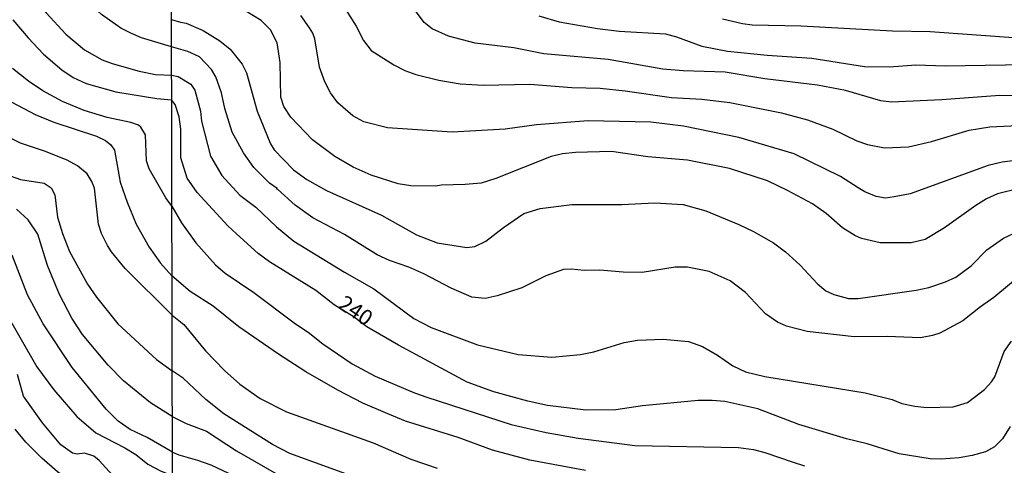
# Model space of a CAD drawing. Units: millimetres. Extents: x 180721 to 183136, y 1665964 to 1668741.
# Drawn here: x 181661 to 181820, y 1668356 to 1668427 of the extents above; entities that cross this region are included whole.
import ezdxf
from ezdxf.enums import TextEntityAlignment as Align

# ---------------------------------------------------------------- set-up
doc = ezdxf.new("R2010")
doc.units = ezdxf.units.MM
for name, color, linetype in [('IMAGEM', 7, 'Continuous'), ('V-CURVA_DE_NIVEL', 143, 'Continuous'), ('V-CURVA_MESTRA', 1, 'Continuous'), ('V-TEXTO_DE_ALTIMETRIA', 2, 'Continuous'), ('X-LIMITE_1000', 7, 'Continuous')]:
    doc.layers.add(name, color=color, linetype=linetype)
picture_1 = doc.add_image_def('image1.jpg', size_in_pixel=(4023, 4627))

msp = doc.modelspace()

# ---------------------------------------------------------------- linework, layer by layer
at = {"layer": 'V-CURVA_DE_NIVEL'}
for points in [[(181685.73, 1668423.02), (181680.88, 1668424.48), (181679.25, 1668425.17), (181677.55, 1668426.03), (181674.4, 1668428.22), (181671.02, 1668431.39), (181667.4, 1668435.58), (181665.42, 1668438.18), (181663.7, 1668440.78), (181661.6, 1668444.62), (181659.41, 1668449.9)], [(181658.94, 1668437.71), (181661.64, 1668433.5), (181663.58, 1668430.86), (181665.48, 1668428.48), (181668.68, 1668425.04), (181671.69, 1668422.55), (181673.28, 1668421.61), (181674.53, 1668420.92), (181676.13, 1668420.3), (181680.47, 1668419.08), (181683.11, 1668418.54), (181685.74, 1668418.42)], [(181711.38, 1668432.86), (181715.46, 1668426.34), (181716.66, 1668424.06), (181717.89, 1668422.43), (181721.56, 1668420.11), (181723.32, 1668419.21), (181725.08, 1668418.56), (181728.82, 1668417.62), (181732.25, 1668417.06), (181735.99, 1668416.85), (181743.46, 1668417), (181750.24, 1668416.46), (181754.84, 1668416.37), (181758.85, 1668415.94), (181766.3, 1668414.83), (181771.24, 1668414.57), (181775.75, 1668414.01), (181784.04, 1668412.38), (181788.24, 1668411.22), (181792.32, 1668409.72), (181796.19, 1668407.87), (181797.95, 1668407.27), (181800.65, 1668406.71), (181804.52, 1668406.88), (181808.25, 1668407.74), (181814.31, 1668409.59), (181817.65, 1668410.13), (181825.6, 1668410.47)], [(181824.48, 1668415.09), (181819.29, 1668415.17), (181809.93, 1668414.48), (181801.81, 1668414.1), (181800.09, 1668414.31), (181794.38, 1668415.97), (181789.87, 1668416.85), (181781.37, 1668417.83), (181774.98, 1668418.95), (181768.23, 1668419.16), (181764.93, 1668419.42), (181756.13, 1668420.97), (181745.74, 1668421.87), (181740.88, 1668422.86), (181734.66, 1668423.63), (181730.36, 1668424.75), (181727.75, 1668425.91), (181726.45, 1668426.92), (181721.93, 1668433.04)], [(181822.38, 1668400.14), (181818.9, 1668399.33), (181817.14, 1668398.51), (181815.42, 1668397.44), (181810.36, 1668393.81), (181807.22, 1668391.92), (181804.99, 1668391.38), (181799.96, 1668391.38), (181796.96, 1668392.11), (181795.89, 1668392.59), (181793.91, 1668393.83), (181791.27, 1668396.11), (181789.04, 1668397.68), (181785.02, 1668399.87), (181781.78, 1668401.39), (181775.66, 1668403.41), (181768.9, 1668404.74), (181762.52, 1668405.25), (181756.64, 1668406.15), (181750.85, 1668405.98), (181748.74, 1668405.77), (181746.94, 1668405.34), (181738.01, 1668401.77), (181735.65, 1668401.04), (181733.07, 1668400.79), (181729.21, 1668400.72), (181728.35, 1668400.55), (181724.27, 1668400.6), (181722.27, 1668400.9), (181717.91, 1668402.33), (181714.97, 1668403.58), (181712.03, 1668405.34), (181708.42, 1668408.02), (181704.94, 1668411.65), (181703.83, 1668413.37), (181703.35, 1668414.87), (181703.23, 1668420.46), (181702.75, 1668423.68), (181701.64, 1668425.78), (181700.16, 1668427.24), (181697.67, 1668428.76)], [(181685.68, 1668427.42), (181687.17, 1668426.98), (181688.09, 1668426.85), (181690.82, 1668425.65), (181693.48, 1668423.97), (181695.16, 1668422.62), (181697.09, 1668420.24), (181697.82, 1668418.82), (181699.53, 1668412.64), (181701.64, 1668407.36), (181702.28, 1668406.39), (181705.35, 1668403.15), (181707.52, 1668401.62), (181710.7, 1668399.86), (181719.54, 1668395.89), (181725.21, 1668392.67), (181728.56, 1668391.38), (181733.33, 1668390.65), (181734.62, 1668390.83), (181736.38, 1668391.68), (181739.25, 1668393.9), (181742.53, 1668396.13), (181745.13, 1668396.92), (181750.24, 1668397.57), (181758.32, 1668397.61), (181763.64, 1668397.87), (181768.19, 1668397.57), (181771.84, 1668396.54), (181777.21, 1668394.35), (181779.57, 1668393.23), (181782.79, 1668391.38), (181784.72, 1668389.94), (181787.08, 1668387.82), (181789.89, 1668384.77), (181791.21, 1668383.68), (181792.49, 1668383.05), (181794.86, 1668382.45), (181796.4, 1668382.45), (181805.8, 1668383.78), (181807.82, 1668384.21), (181810.53, 1668385.09), (181812.16, 1668385.87), (181814.65, 1668387.71), (181817.18, 1668390.25), (181819.84, 1668392.13), (181822.38, 1668393.32)], [(181744.92, 1668428.01), (181748.23, 1668427.04), (181754.37, 1668425.95), (181757.89, 1668425.56), (181765.36, 1668425.09), (181767.12, 1668424.6), (181771.2, 1668423.11), (181775.36, 1668422.3), (181781.76, 1668421.65), (181788.97, 1668421.18), (181797.43, 1668419.85), (181801.47, 1668419.79), (181805.72, 1668420.09), (181810.44, 1668419.96), (181826.63, 1668420.24)], [(181774.55, 1668427.54), (181777.77, 1668426.76), (181779.31, 1668426.57), (181787.26, 1668426.38), (181801.98, 1668425.6), (181808.04, 1668425.48), (181822.25, 1668424.49)], [(181823.02, 1668386.49), (181818.3, 1668382.58), (181816.15, 1668381.1), (181813.32, 1668378.85), (181809.58, 1668376.83), (181808.42, 1668376.44), (181806.49, 1668376.1), (181801.08, 1668376.29), (181795.8, 1668376.27), (181788.2, 1668377.13), (181784.85, 1668377.99), (181783.43, 1668378.59), (181781.5, 1668379.94), (181778.24, 1668383.42), (181775.77, 1668385.29), (181772.4, 1668386.79), (181768.92, 1668387.46), (181766.9, 1668387.48), (181761.62, 1668386.62), (181758.53, 1668386.66), (181754.75, 1668387), (181752.26, 1668386.94), (181750.2, 1668387.16), (181748.91, 1668387.13), (181746.04, 1668386.1), (181742.21, 1668384.17), (181738.22, 1668382.84), (181736.29, 1668382.45), (181734.14, 1668382.62), (181730.79, 1668384.08), (181726.39, 1668386.43), (181723.96, 1668387.46), (181720.83, 1668388.53), (181718.86, 1668389.49), (181713.58, 1668392.76), (181708.51, 1668395.46), (181705.63, 1668397.5), (181702.82, 1668400.06), (181702.62, 1668400.1), (181702.72, 1668400.17), (181701.51, 1668401.02), (181699, 1668403.54), (181697.3, 1668405.92), (181695.5, 1668409.25), (181694.32, 1668413.07), (181693.78, 1668415.62), (181692.83, 1668418.18), (181692.15, 1668419.34), (181690.22, 1668421.42), (181688.33, 1668422.28), (181685.73, 1668423.02)], [(181685.77, 1668397.31), (181684.78, 1668398.64), (181682.08, 1668403.34), (181681.69, 1668404.65), (181681.52, 1668408.82), (181680.75, 1668410.06), (181680.36, 1668410.36), (181679.12, 1668410.81), (181675.34, 1668411.6), (181671.64, 1668412.74), (181668.13, 1668414.22), (181664.95, 1668415.9), (181662.63, 1668417.46), (181660.08, 1668419.52)], [(181685.74, 1668418.42), (181686.76, 1668418.24), (181688.82, 1668416.97), (181689.47, 1668416.05), (181690.39, 1668412.64), (181690.52, 1668411.01), (181691.98, 1668405.38), (181693.82, 1668402.25), (181696.7, 1668399.09), (181699.3, 1668397.14), (181702.62, 1668393.98), (181705.44, 1668391.68), (181713.62, 1668386.66), (181718.34, 1668383.96), (181724.78, 1668379.21), (181727.57, 1668377.77), (181735.04, 1668374.98), (181741.61, 1668373.37), (181747.02, 1668372.96), (181751.66, 1668373.39), (181753.81, 1668373.8), (181758.7, 1668375.33), (181760.85, 1668375.71), (181764.97, 1668375.88), (181769.05, 1668375.48), (181771.33, 1668374.68), (181773.75, 1668373.31), (181776.22, 1668371.55), (181778.24, 1668370.6), (181781.37, 1668369.87), (181797.58, 1668367.19), (181801.9, 1668366.14), (181803.49, 1668365.51), (181805.55, 1668365.06), (181807.48, 1668364.85), (181811.73, 1668364.93), (181814.07, 1668365.66), (181816.8, 1668367.73), (181817.95, 1668368.97), (181818.47, 1668369.79), (181819.97, 1668373.87), (181821.17, 1668375.54)], [(181659.97, 1668414.09), (181663.73, 1668412.12), (181666.73, 1668410.87), (181673.62, 1668408.6), (181675.08, 1668407.91), (181675.94, 1668407.2), (181676.5, 1668406.35), (181677.42, 1668401.2), (181678.53, 1668397.98), (181680.02, 1668394.44), (181682.08, 1668390.7), (181683.92, 1668388.12), (181683.92, 1668388.12), (181685.78, 1668386.1)], [(181685.8, 1668379.73), (181678.21, 1668387.29), (181676.02, 1668389.95), (181675.38, 1668391), (181674.44, 1668392.89), (181673.94, 1668394.44), (181673.28, 1668400.23), (181672.85, 1668401.3), (181672.08, 1668402.51), (181670.53, 1668403.83), (181668.86, 1668404.72), (181665.21, 1668406.18), (181661.38, 1668407.46), (181658, 1668409.11)], [(181658.92, 1668402.48), (181661.35, 1668401.64), (181665.17, 1668401), (181666.32, 1668400.25), (181666.9, 1668399.16), (181667.31, 1668395.55), (181668.13, 1668392.89), (181669.28, 1668390.01), (181672.18, 1668384.75), (181673.62, 1668382.65), (181677.05, 1668378.36), (181683.3, 1668372.58), (181685.83, 1668370.77)], [(181685.77, 1668397.31), (181687.32, 1668394.64), (181689.64, 1668391.42), (181692.79, 1668387.83), (181694.36, 1668386.49), (181698.96, 1668383.38), (181705.71, 1668378.35), (181707.73, 1668376.99), (181710.08, 1668375.09), (181714.82, 1668371.88), (181718.56, 1668369.91), (181724.91, 1668367.19), (181726.87, 1668366.52), (181740.45, 1668362.11), (181746.11, 1668360.81), (181751.25, 1668359.92), (181760.42, 1668358.72), (181777.15, 1668358.42), (181779.54, 1668358.08), (181781.39, 1668357.61), (181785.97, 1668356.03), (181787.77, 1668355.44)], [(181685.84, 1668357.65), (181681.78, 1668360), (181679.03, 1668361.31), (181677.08, 1668362.66), (181675.19, 1668364.56), (181669.71, 1668371.32), (181665.01, 1668378.36), (181662.5, 1668383.04), (181660.01, 1668389.43)], [(181752.44, 1668354.68), (181743.5, 1668356.33), (181737.45, 1668357.95), (181731.93, 1668360.03), (181723.42, 1668362.64), (181720.21, 1668363.97), (181716.54, 1668365.54), (181712.51, 1668367.63), (181707.39, 1668370.6), (181702.96, 1668373.47), (181696.58, 1668377.88), (181692.42, 1668381.21), (181688.7, 1668383.57), (181685.78, 1668386.1)], [(181658.72, 1668380.61), (181664, 1668371.38), (181666.71, 1668367.69), (181670.46, 1668363.37), (181673.49, 1668360.78), (181678.17, 1668358.37), (181679.93, 1668357.26), (181681.91, 1668355.71), (181684.06, 1668354.59), (181685.82, 1668353.88)], [(181685.8, 1668379.73), (181687.7, 1668378.21), (181691.2, 1668374.01), (181694.27, 1668370.83), (181696.73, 1668368.62), (181699.98, 1668366.3), (181704.23, 1668364.17), (181718.24, 1668359.13), (181724.27, 1668356.53), (181728.55, 1668355.04)], [(181685.85, 1668348.93), (181685.11, 1668348.95), (181682.6, 1668349.7), (181678.86, 1668351.76), (181676.71, 1668353.37), (181674.03, 1668356.31), (181673.19, 1668357), (181671.66, 1668357.49), (181670.49, 1668357.34), (181669.76, 1668357.51), (181667.87, 1668358.84), (181664.91, 1668362.37), (181661.86, 1668366.66), (181660.87, 1668370.16)], [(181823.71, 1668329.25), (181818.04, 1668331.06), (181809.63, 1668332.99), (181799.11, 1668336.3), (181786.23, 1668338.74), (181777.9, 1668341.45), (181774.16, 1668342.01), (181769.05, 1668342.48), (181764.8, 1668342.52), (181760.89, 1668342.78), (181748.74, 1668344.13), (181745.56, 1668344.69), (181740.67, 1668346.04), (181722.76, 1668351.8), (181713.79, 1668354.14), (181704.77, 1668357.42), (181702, 1668358.86), (181694.15, 1668363.82), (181691.22, 1668366.14), (181687.6, 1668369.6), (181685.83, 1668370.77)], [(181685.86, 1668343.8), (181683.5, 1668344.42), (181680.75, 1668345.58), (181677.72, 1668347.21), (181675.17, 1668348.82), (181671.43, 1668351.39), (181667.31, 1668354.49), (181664.8, 1668356.67), (181662.22, 1668359.25), (181660.48, 1668361.38)], [(181685.84, 1668357.65), (181686.91, 1668357.19), (181689.91, 1668356.37), (181692.02, 1668355.6), (181696.74, 1668353.38)]]:
    msp.add_lwpolyline(points, dxfattribs=at)
at = {"layer": 'V-CURVA_MESTRA'}
for points in [[(181660.12, 1668427.36), (181662.59, 1668424.44), (181665.05, 1668421.84), (181668, 1668419.33), (181669.84, 1668418.09), (181671.95, 1668417.1), (181676.71, 1668415.75), (181683.33, 1668414.67), (181685.72, 1668414.48)], [(181826.86, 1668405.33), (181819.65, 1668404.39), (181817.41, 1668403.89), (181804.79, 1668399.3), (181802.25, 1668398.81), (181800.83, 1668398.63), (181799.31, 1668398.85), (181797.5, 1668399.63), (181796.41, 1668400.3), (181793.59, 1668402.09), (181786.09, 1668405.73), (181777.16, 1668408.41), (181768.27, 1668410.23), (181763, 1668410.89), (181752.91, 1668411.07), (181744.55, 1668410.42), (181739.49, 1668409.76), (181730.96, 1668409.23), (181720.53, 1668409.94), (181716.72, 1668410.9), (181714.93, 1668411.86), (181712.53, 1668413.97), (181711.34, 1668415.6), (181710.44, 1668417.38), (181709.55, 1668419.75), (181708.79, 1668424.3), (181708.48, 1668425.24), (181707.95, 1668426.09), (181706.57, 1668428.05)], [(181820.94, 1668361.78), (181819.72, 1668359.79), (181818.41, 1668358.48), (181816.94, 1668357.72), (181814.8, 1668357.09), (181812.72, 1668356.71), (181809.8, 1668356.5), (181808.02, 1668356.56), (181803.04, 1668357.39), (181797.87, 1668359), (181794.54, 1668359.82), (181786.86, 1668362.12), (181780.25, 1668364.62), (181774.94, 1668365.79), (181772.86, 1668365.99), (181770.65, 1668365.97), (181761.66, 1668365.11), (181757.37, 1668364.47), (181752.51, 1668364.42), (181746.35, 1668365.19), (181743.17, 1668365.88), (181737.66, 1668367.38), (181733.39, 1668368.95), (181722.32, 1668374.89), (181717.22, 1668377.84), (181715.17, 1668379.39), (181711.94, 1668381.4), (181708.97, 1668383.71), (181701.5, 1668388.34), (181699.68, 1668389.69), (181696.17, 1668392.86), (181694.8, 1668394.15), (181689.86, 1668399.54), (181688.25, 1668401.84), (181687.22, 1668405.12), (181687.23, 1668409.72), (181686.92, 1668411.75), (181686.32, 1668413.71), (181685.72, 1668414.48)], [(181685.83, 1668363.42), (181682.34, 1668365.59), (181677.98, 1668369.17), (181675.49, 1668371.68), (181671.35, 1668376.6), (181669.61, 1668379.28), (181667.63, 1668383.06), (181665.72, 1668387.74), (181664.16, 1668392.8), (181662.57, 1668395.12), (181660.7, 1668396.81)], [(181685.83, 1668363.42), (181688.06, 1668362.28), (181691.35, 1668361.04), (181696.18, 1668357.87), (181707.69, 1668351.24), (181712.1, 1668349.26), (181715.69, 1668347.96), (181718.14, 1668347.27), (181721.65, 1668346.14), (181742.56, 1668340.95), (181754.98, 1668338.73), (181765.93, 1668336.34), (181767.39, 1668336.15), (181772.82, 1668335.83), (181781.95, 1668336.24), (181786.7, 1668335.63), (181789.13, 1668334.9), (181793.49, 1668332.9), (181798.81, 1668331.78), (181805.32, 1668330.12), (181809.83, 1668329.57), (181812.71, 1668329.01), (181820.97, 1668325.94)]]:
    msp.add_lwpolyline(points, dxfattribs=at)
at = {"layer": 'X-LIMITE_1000'}
msp.add_line((181689.82, 1665966.01), (181685.21, 1668737.44), dxfattribs=at)

# ---------------------------------------------------------------- texts
at = {"layer": 'V-TEXTO_DE_ALTIMETRIA'}
msp.add_text('240', height=2.5, rotation=326, dxfattribs=at).set_placement((181711.92, 1668380.39), align=Align.BOTTOM_LEFT)

# ---------------------------------------------------------------- referenced raster images: frames only (the image files are external)
at = {"layer": 'IMAGEM'}
image = msp.add_image(picture_1, insert=(180722.13, 1665964.43), size_in_units=(2414.19, 2776.65), dxfattribs=at)
image.dxf.flags = 7

doc.saveas('drawing.dxf')
